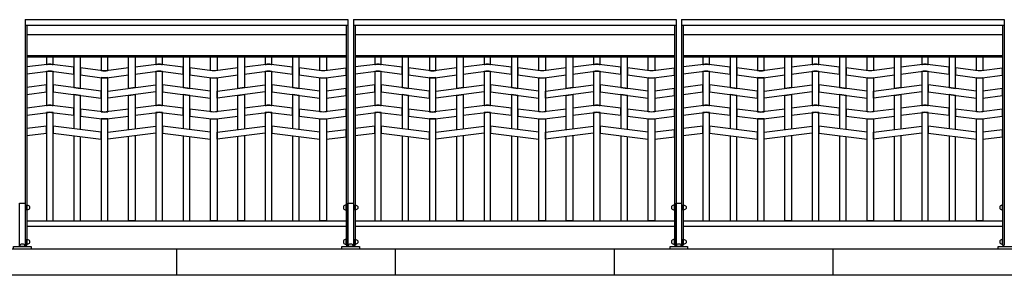
# Model space of a CAD drawing. Extents: x 1359 to 1375.5, y 226.8 to 236.5.
# Drawn here: x 1365.3 to 1369.8, y 228.4 to 229.6 of the extents above; entities that cross this region are included whole.
import ezdxf

# ---------------------------------------------------------------- set-up
doc = ezdxf.new("R2010")
doc.units = 0
doc.header["$MEASUREMENT"] = 0
doc.layers.add('MURO', color=7, linetype='CONTINUOUS')
doc.layers.add('TRENZA', color=7, linetype='CONTINUOUS')

# ---------------------------------------------------------------- blocks, each defined once
blk = doc.blocks.new('nuevo bloque')
at = {"layer": 'TRENZA', "color": 8}
blk.add_lwpolyline([(-0.012, 0.004), (-0.012, -0.004, 0.207591), (0, -0.0115), (0, 0.0115, 0.207591)], format="xyb", close=True, dxfattribs=at)

msp = doc.modelspace()

# ---------------------------------------------------------------- linework, layer by layer
at = {"layer": 'MURO', "color": 7, "ltscale": 5}
for p, q in [((1375.5164, 228.5026), (1359.0164, 228.5026)), ((1375.5164, 228.3826), (1359.0164, 228.3826))]:
    msp.add_line(p, q, dxfattribs=at)
for points in [[(1366.0164, 228.5026), (1366.0164, 228.3826)], [(1367.0164, 228.5026), (1367.0164, 228.3826)], [(1368.0164, 228.5026), (1368.0164, 228.3826)], [(1369.0164, 228.5026), (1369.0164, 228.3826)]]:
    msp.add_lwpolyline(points, dxfattribs=at)
at = {"layer": 'TRENZA', "color": 7, "ltscale": 5}
for p, q in [((1365.3247, 229.5526), (1366.7997, 229.5526)), ((1365.3247, 229.5526), (1365.3247, 228.5206)), ((1366.7997, 229.5526), (1366.7997, 228.5206)), ((1366.8247, 229.5526), (1368.2997, 229.5526)), ((1366.8247, 229.5526), (1366.8247, 228.5206)), ((1368.2997, 229.5526), (1368.2997, 228.5206)), ((1368.3247, 229.5526), (1369.7997, 229.5526)), ((1368.3247, 229.5526), (1368.3247, 228.5206)), ((1369.7997, 229.5526), (1369.7997, 228.5206)), ((1365.3247, 229.5276), (1366.7997, 229.5276)), ((1365.3327, 229.5276), (1365.3327, 228.5206)), ((1366.7917, 229.5276), (1366.7917, 228.5206)), ((1366.8247, 229.5276), (1368.2997, 229.5276)), ((1366.8327, 229.5276), (1366.8327, 228.5206)), ((1368.2917, 229.5276), (1368.2917, 228.5206)), ((1368.3247, 229.5276), (1369.7997, 229.5276)), ((1368.3327, 229.5276), (1368.3327, 228.5206)), ((1369.7917, 229.5276), (1369.7917, 228.5206)), ((1365.3327, 229.4844), (1366.7917, 229.4844)), ((1366.8327, 229.4844), (1368.2917, 229.4844)), ((1368.3327, 229.4844), (1369.7917, 229.4844)), ((1365.3327, 229.3886), (1366.7917, 229.3886)), ((1365.3327, 229.3826), (1366.7917, 229.3826)), ((1366.8327, 229.3886), (1368.2917, 229.3886)), ((1366.8327, 229.3826), (1368.2917, 229.3826)), ((1368.3327, 229.3886), (1369.7917, 229.3886)), ((1368.3327, 229.3826), (1369.7917, 229.3826)), ((1365.3327, 228.6326), (1366.7917, 228.6326)), ((1365.3327, 228.6076), (1366.7917, 228.6076)), ((1366.8327, 228.6326), (1368.2917, 228.6326)), ((1366.8327, 228.6076), (1368.2917, 228.6076)), ((1368.3327, 228.6326), (1369.7917, 228.6326)), ((1368.3327, 228.6076), (1369.7917, 228.6076)), ((1365.3247, 228.5206), (1365.3327, 228.5206)), ((1366.7917, 228.5206), (1366.7997, 228.5206)), ((1366.8247, 228.5206), (1366.8327, 228.5206)), ((1368.2917, 228.5206), (1368.2997, 228.5206)), ((1368.3247, 228.5206), (1368.3327, 228.5206)), ((1369.7917, 228.5206), (1369.7997, 228.5206))]:
    msp.add_line(p, q, dxfattribs=at)
for points in [[(1365.4222, 229.3826), (1365.4222, 229.3476), (1365.4258, 229.348, -0.06374), (1365.4486, 229.348), (1365.4522, 229.3476), (1365.4522, 229.3826), (1365.4222, 229.3826)], [(1365.6722, 229.3826), (1365.6722, 229.3194), (1365.6796, 229.3185, 0.06374), (1365.6948, 229.3185), (1365.7022, 229.3194), (1365.7022, 229.3826), (1365.6722, 229.3826)], [(1365.9222, 229.3826), (1365.9222, 229.3476), (1365.9258, 229.348, -0.06374), (1365.9486, 229.348), (1365.9522, 229.3476), (1365.9522, 229.3826), (1365.9222, 229.3826)], [(1366.1722, 229.3826), (1366.2022, 229.3826), (1366.2022, 229.3194), (1366.1948, 229.3185, -0.06374), (1366.1796, 229.3185), (1366.1722, 229.3194), (1366.1722, 229.3826)], [(1366.4222, 229.3826), (1366.4222, 229.3476), (1366.4258, 229.348, -0.06374), (1366.4486, 229.348), (1366.4522, 229.3476), (1366.4522, 229.3826), (1366.4222, 229.3826)], [(1366.6722, 229.3826), (1366.7022, 229.3826), (1366.7022, 229.3194), (1366.6948, 229.3185, -0.06374), (1366.6796, 229.3185), (1366.6722, 229.3194), (1366.6722, 229.3826)], [(1366.9222, 229.3826), (1366.9222, 229.3476), (1366.9258, 229.348, -0.06374), (1366.9486, 229.348), (1366.9522, 229.3476), (1366.9522, 229.3826), (1366.9222, 229.3826)], [(1367.1722, 229.3826), (1367.1722, 229.3194), (1367.1796, 229.3185, 0.06374), (1367.1948, 229.3185), (1367.2022, 229.3194), (1367.2022, 229.3826), (1367.1722, 229.3826)], [(1367.4222, 229.3826), (1367.4222, 229.3476), (1367.4258, 229.348, -0.06374), (1367.4486, 229.348), (1367.4522, 229.3476), (1367.4522, 229.3826), (1367.4222, 229.3826)], [(1367.6722, 229.3826), (1367.7022, 229.3826), (1367.7022, 229.3194), (1367.6948, 229.3185, -0.06374), (1367.6796, 229.3185), (1367.6722, 229.3194), (1367.6722, 229.3826)], [(1367.9222, 229.3826), (1367.9222, 229.3476), (1367.9258, 229.348, -0.06374), (1367.9486, 229.348), (1367.9522, 229.3476), (1367.9522, 229.3826), (1367.9222, 229.3826)], [(1368.1722, 229.3826), (1368.2022, 229.3826), (1368.2022, 229.3194), (1368.1948, 229.3185, -0.06374), (1368.1796, 229.3185), (1368.1722, 229.3194), (1368.1722, 229.3826)], [(1368.4222, 229.3826), (1368.4222, 229.3476), (1368.4258, 229.348, -0.06374), (1368.4486, 229.348), (1368.4522, 229.3476), (1368.4522, 229.3826), (1368.4222, 229.3826)], [(1368.6722, 229.3826), (1368.6722, 229.3194), (1368.6796, 229.3185, 0.06374), (1368.6948, 229.3185), (1368.7022, 229.3194), (1368.7022, 229.3826), (1368.6722, 229.3826)], [(1368.9222, 229.3826), (1368.9222, 229.3476), (1368.9258, 229.348, -0.06374), (1368.9486, 229.348), (1368.9522, 229.3476), (1368.9522, 229.3826), (1368.9222, 229.3826)], [(1369.1722, 229.3826), (1369.2022, 229.3826), (1369.2022, 229.3194), (1369.1948, 229.3185, -0.06374), (1369.1796, 229.3185), (1369.1722, 229.3194), (1369.1722, 229.3826)], [(1369.4222, 229.3826), (1369.4222, 229.3476), (1369.4258, 229.348, -0.06374), (1369.4486, 229.348), (1369.4522, 229.3476), (1369.4522, 229.3826), (1369.4222, 229.3826)], [(1369.6722, 229.3826), (1369.7022, 229.3826), (1369.7022, 229.3194), (1369.6948, 229.3185, -0.06374), (1369.6796, 229.3185), (1369.6722, 229.3194), (1369.6722, 229.3826)], [(1366.7917, 229.3309), (1366.6948, 229.3185, -0.06374), (1366.6796, 229.3185), (1366.5772, 229.3316), (1366.5772, 229.2996), (1366.6758, 229.287, 0.06374), (1366.6986, 229.287), (1366.7917, 229.2989), (1366.7917, 229.3309)], [(1368.2917, 229.3309), (1368.1948, 229.3185, -0.06374), (1368.1796, 229.3185), (1368.0772, 229.3316), (1368.0772, 229.2996), (1368.1758, 229.287, 0.06374), (1368.1986, 229.287), (1368.2917, 229.2989), (1368.2917, 229.3309)], [(1369.7917, 229.3309), (1369.6948, 229.3185, -0.06374), (1369.6796, 229.3185), (1369.5772, 229.3316), (1369.5772, 229.2996), (1369.6758, 229.287, 0.06374), (1369.6986, 229.287), (1369.7917, 229.2989), (1369.7917, 229.3309)], [(1365.4522, 228.6326), (1365.4522, 229.1276), (1365.4448, 229.1285, 0.06374), (1365.4296, 229.1285), (1365.4222, 229.1276), (1365.4222, 228.6326), (1365.4522, 228.6326)], [(1365.9522, 228.6326), (1365.9522, 229.1276), (1365.9448, 229.1285, 0.06374), (1365.9296, 229.1285), (1365.9222, 229.1276), (1365.9222, 228.6326), (1365.9522, 228.6326)], [(1366.4522, 228.6326), (1366.4522, 229.1276), (1366.4448, 229.1285, 0.06374), (1366.4296, 229.1285), (1366.4222, 229.1276), (1366.4222, 228.6326), (1366.4522, 228.6326)], [(1366.7917, 229.1429), (1366.6948, 229.1305, -0.06374), (1366.6796, 229.1305), (1366.5772, 229.1436), (1366.5772, 229.1116), (1366.6758, 229.099, 0.06374), (1366.6986, 229.099), (1366.7917, 229.1109), (1366.7917, 229.1429)], [(1366.9522, 228.6326), (1366.9522, 229.1276), (1366.9448, 229.1285, 0.06374), (1366.9296, 229.1285), (1366.9222, 229.1276), (1366.9222, 228.6326), (1366.9522, 228.6326)], [(1367.4522, 228.6326), (1367.4522, 229.1276), (1367.4448, 229.1285, 0.06374), (1367.4296, 229.1285), (1367.4222, 229.1276), (1367.4222, 228.6326), (1367.4522, 228.6326)], [(1367.9522, 228.6326), (1367.9522, 229.1276), (1367.9448, 229.1285, 0.06374), (1367.9296, 229.1285), (1367.9222, 229.1276), (1367.9222, 228.6326), (1367.9522, 228.6326)], [(1368.2917, 229.1429), (1368.1948, 229.1305, -0.06374), (1368.1796, 229.1305), (1368.0772, 229.1436), (1368.0772, 229.1116), (1368.1758, 229.099, 0.06374), (1368.1986, 229.099), (1368.2917, 229.1109), (1368.2917, 229.1429)], [(1368.4522, 228.6326), (1368.4522, 229.1276), (1368.4448, 229.1285, 0.06374), (1368.4296, 229.1285), (1368.4222, 229.1276), (1368.4222, 228.6326), (1368.4522, 228.6326)], [(1368.9522, 228.6326), (1368.9522, 229.1276), (1368.9448, 229.1285, 0.06374), (1368.9296, 229.1285), (1368.9222, 229.1276), (1368.9222, 228.6326), (1368.9522, 228.6326)], [(1369.4522, 228.6326), (1369.4522, 229.1276), (1369.4448, 229.1285, 0.06374), (1369.4296, 229.1285), (1369.4222, 229.1276), (1369.4222, 228.6326), (1369.4522, 228.6326)], [(1369.7917, 229.1429), (1369.6948, 229.1305, -0.06374), (1369.6796, 229.1305), (1369.5772, 229.1436), (1369.5772, 229.1116), (1369.6758, 229.099, 0.06374), (1369.6986, 229.099), (1369.7917, 229.1109), (1369.7917, 229.1429)], [(1365.7022, 228.6326), (1365.7022, 229.0994), (1365.6986, 229.099, -0.06374), (1365.6758, 229.099), (1365.6722, 229.0994), (1365.6722, 228.6326), (1365.7022, 228.6326)], [(1366.2022, 228.6326), (1366.1722, 228.6326), (1366.1722, 229.0994), (1366.1758, 229.099, 0.06374), (1366.1986, 229.099), (1366.2022, 229.0994), (1366.2022, 228.6326)], [(1366.7022, 228.6326), (1366.6722, 228.6326), (1366.6722, 229.0994), (1366.6758, 229.099, 0.06374), (1366.6986, 229.099), (1366.7022, 229.0994), (1366.7022, 228.6326)], [(1367.2022, 228.6326), (1367.2022, 229.0994), (1367.1986, 229.099, -0.06374), (1367.1758, 229.099), (1367.1722, 229.0994), (1367.1722, 228.6326), (1367.2022, 228.6326)], [(1367.7022, 228.6326), (1367.6722, 228.6326), (1367.6722, 229.0994), (1367.6758, 229.099, 0.06374), (1367.6986, 229.099), (1367.7022, 229.0994), (1367.7022, 228.6326)], [(1368.2022, 228.6326), (1368.1722, 228.6326), (1368.1722, 229.0994), (1368.1758, 229.099, 0.06374), (1368.1986, 229.099), (1368.2022, 229.0994), (1368.2022, 228.6326)], [(1368.7022, 228.6326), (1368.7022, 229.0994), (1368.6986, 229.099, -0.06374), (1368.6758, 229.099), (1368.6722, 229.0994), (1368.6722, 228.6326), (1368.7022, 228.6326)], [(1369.2022, 228.6326), (1369.1722, 228.6326), (1369.1722, 229.0994), (1369.1758, 229.099, 0.06374), (1369.1986, 229.099), (1369.2022, 229.0994), (1369.2022, 228.6326)], [(1369.7022, 228.6326), (1369.6722, 228.6326), (1369.6722, 229.0994), (1369.6758, 229.099, 0.06374), (1369.6986, 229.099), (1369.7022, 229.0994), (1369.7022, 228.6326)]]:
    msp.add_lwpolyline(points, format="xyb", dxfattribs=at)
for points in [[(1365.5472, 229.3826), (1365.5472, 229.2414), (1365.5772, 229.2376), (1365.5772, 229.3826), (1365.5472, 229.3826)], [(1365.7972, 229.3826), (1365.8272, 229.3826), (1365.8272, 229.2414), (1365.7972, 229.2376), (1365.7972, 229.3826)], [(1366.0472, 229.3826), (1366.0472, 229.2414), (1366.0772, 229.2376), (1366.0772, 229.3826), (1366.0472, 229.3826)], [(1366.2972, 229.3826), (1366.3272, 229.3826), (1366.3272, 229.2414), (1366.2972, 229.2376), (1366.2972, 229.3826)], [(1366.5472, 229.3826), (1366.5472, 229.2414), (1366.5772, 229.2376), (1366.5772, 229.3826), (1366.5472, 229.3826)], [(1367.0472, 229.3826), (1367.0472, 229.2414), (1367.0772, 229.2376), (1367.0772, 229.3826), (1367.0472, 229.3826)], [(1367.2972, 229.3826), (1367.3272, 229.3826), (1367.3272, 229.2414), (1367.2972, 229.2376), (1367.2972, 229.3826)], [(1367.5472, 229.3826), (1367.5472, 229.2414), (1367.5772, 229.2376), (1367.5772, 229.3826), (1367.5472, 229.3826)], [(1367.7972, 229.3826), (1367.8272, 229.3826), (1367.8272, 229.2414), (1367.7972, 229.2376), (1367.7972, 229.3826)], [(1368.0472, 229.3826), (1368.0472, 229.2414), (1368.0772, 229.2376), (1368.0772, 229.3826), (1368.0472, 229.3826)], [(1368.5472, 229.3826), (1368.5472, 229.2414), (1368.5772, 229.2376), (1368.5772, 229.3826), (1368.5472, 229.3826)], [(1368.7972, 229.3826), (1368.8272, 229.3826), (1368.8272, 229.2414), (1368.7972, 229.2376), (1368.7972, 229.3826)], [(1369.0472, 229.3826), (1369.0472, 229.2414), (1369.0772, 229.2376), (1369.0772, 229.3826), (1369.0472, 229.3826)], [(1369.2972, 229.3826), (1369.3272, 229.3826), (1369.3272, 229.2414), (1369.2972, 229.2376), (1369.2972, 229.3826)], [(1369.5472, 229.3826), (1369.5472, 229.2414), (1369.5772, 229.2376), (1369.5772, 229.3826), (1369.5472, 229.3826)], [(1366.7917, 229.2369), (1366.7022, 229.2254), (1366.7022, 229.1934), (1366.7917, 229.2049), (1366.7917, 229.2369)], [(1368.2917, 229.2369), (1368.2022, 229.2254), (1368.2022, 229.1934), (1368.2917, 229.2049), (1368.2917, 229.2369)], [(1369.7917, 229.2369), (1369.7022, 229.2254), (1369.7022, 229.1934), (1369.7917, 229.2049), (1369.7917, 229.2369)], [(1365.5772, 229.0496), (1365.5772, 229.2056), (1365.5472, 229.2094), (1365.5472, 229.0534)], [(1365.7972, 229.0496), (1365.7972, 229.2056), (1365.8272, 229.2094), (1365.8272, 229.0534)], [(1366.0772, 229.0496), (1366.0772, 229.2056), (1366.0472, 229.2094), (1366.0472, 229.0534)], [(1366.2972, 229.0496), (1366.2972, 229.2056), (1366.3272, 229.2094), (1366.3272, 229.0534)], [(1366.5772, 229.0496), (1366.5772, 229.2056), (1366.5472, 229.2094), (1366.5472, 229.0534)], [(1367.0772, 229.0496), (1367.0772, 229.2056), (1367.0472, 229.2094), (1367.0472, 229.0534)], [(1367.2972, 229.0496), (1367.2972, 229.2056), (1367.3272, 229.2094), (1367.3272, 229.0534)], [(1367.5772, 229.0496), (1367.5772, 229.2056), (1367.5472, 229.2094), (1367.5472, 229.0534)], [(1367.7972, 229.0496), (1367.7972, 229.2056), (1367.8272, 229.2094), (1367.8272, 229.0534)], [(1368.0772, 229.0496), (1368.0772, 229.2056), (1368.0472, 229.2094), (1368.0472, 229.0534)], [(1368.5772, 229.0496), (1368.5772, 229.2056), (1368.5472, 229.2094), (1368.5472, 229.0534)], [(1368.7972, 229.0496), (1368.7972, 229.2056), (1368.8272, 229.2094), (1368.8272, 229.0534)], [(1369.0772, 229.0496), (1369.0772, 229.2056), (1369.0472, 229.2094), (1369.0472, 229.0534)], [(1369.2972, 229.0496), (1369.2972, 229.2056), (1369.3272, 229.2094), (1369.3272, 229.0534)], [(1369.5772, 229.0496), (1369.5772, 229.2056), (1369.5472, 229.2094), (1369.5472, 229.0534)], [(1366.7917, 229.0489), (1366.7022, 229.0374), (1366.7022, 229.0054), (1366.7917, 229.0169), (1366.7917, 229.0489)], [(1368.2917, 229.0489), (1368.2022, 229.0374), (1368.2022, 229.0054), (1368.2917, 229.0169), (1368.2917, 229.0489)], [(1369.7917, 229.0489), (1369.7022, 229.0374), (1369.7022, 229.0054), (1369.7917, 229.0169), (1369.7917, 229.0489)], [(1365.5472, 229.0214), (1365.5472, 228.6326), (1365.5772, 228.6326)], [(1365.5772, 228.6326), (1365.5772, 229.0176)], [(1365.8272, 228.6326), (1365.7972, 228.6326), (1365.7972, 229.0176)], [(1365.8272, 229.0214), (1365.8272, 228.6326)], [(1366.0472, 229.0214), (1366.0472, 228.6326), (1366.0772, 228.6326)], [(1366.0772, 228.6326), (1366.0772, 229.0176)], [(1366.3272, 228.6326), (1366.2972, 228.6326), (1366.2972, 229.0176)], [(1366.3272, 229.0214), (1366.3272, 228.6326)], [(1366.5472, 229.0214), (1366.5472, 228.6326), (1366.5772, 228.6326)], [(1366.5772, 228.6326), (1366.5772, 229.0176)], [(1367.0472, 229.0214), (1367.0472, 228.6326), (1367.0772, 228.6326)], [(1367.0772, 228.6326), (1367.0772, 229.0176)], [(1367.3272, 228.6326), (1367.2972, 228.6326), (1367.2972, 229.0176)], [(1367.3272, 229.0214), (1367.3272, 228.6326)], [(1367.5472, 229.0214), (1367.5472, 228.6326), (1367.5772, 228.6326)], [(1367.5772, 228.6326), (1367.5772, 229.0176)], [(1367.8272, 228.6326), (1367.7972, 228.6326), (1367.7972, 229.0176)], [(1367.8272, 229.0214), (1367.8272, 228.6326)], [(1368.0472, 229.0214), (1368.0472, 228.6326), (1368.0772, 228.6326)], [(1368.0772, 228.6326), (1368.0772, 229.0176)], [(1368.5472, 229.0214), (1368.5472, 228.6326), (1368.5772, 228.6326)], [(1368.5772, 228.6326), (1368.5772, 229.0176)], [(1368.8272, 228.6326), (1368.7972, 228.6326), (1368.7972, 229.0176)], [(1368.8272, 229.0214), (1368.8272, 228.6326)], [(1369.0472, 229.0214), (1369.0472, 228.6326), (1369.0772, 228.6326)], [(1369.0772, 228.6326), (1369.0772, 229.0176)], [(1369.3272, 228.6326), (1369.2972, 228.6326), (1369.2972, 229.0176)], [(1369.3272, 229.0214), (1369.3272, 228.6326)], [(1369.5472, 229.0214), (1369.5472, 228.6326), (1369.5772, 228.6326)], [(1369.5772, 228.6326), (1369.5772, 229.0176)]]:
    msp.add_lwpolyline(points, dxfattribs=at)
for points in [[(1365.3327, 229.3041), (1365.3327, 229.3041), (1365.4296, 229.3165, -0.06374), (1365.4448, 229.3165), (1365.5472, 229.3034), (1365.5472, 229.3354), (1365.4486, 229.348, 0.06374), (1365.4258, 229.348), (1365.3327, 229.3361), (1365.3327, 229.3361)], [(1365.4222, 229.3156), (1365.4222, 229.1596), (1365.4258, 229.16, -0.06374), (1365.4486, 229.16), (1365.4522, 229.1596), (1365.4522, 229.3156), (1365.4448, 229.3165, 0.06374), (1365.4296, 229.3165)], [(1365.7972, 229.3316), (1365.6948, 229.3185, -0.06374), (1365.6796, 229.3185), (1365.5772, 229.3316), (1365.5772, 229.2996), (1365.6758, 229.287, 0.06374), (1365.6986, 229.287), (1365.7972, 229.2996)], [(1365.8272, 229.3034), (1365.9296, 229.3165, -0.06374), (1365.9448, 229.3165), (1366.0472, 229.3034), (1366.0472, 229.3354), (1365.9486, 229.348, 0.06374), (1365.9258, 229.348), (1365.8272, 229.3354)], [(1365.9222, 229.3156), (1365.9222, 229.1596), (1365.9258, 229.16, -0.06374), (1365.9486, 229.16), (1365.9522, 229.1596), (1365.9522, 229.3156), (1365.9448, 229.3165, 0.06374), (1365.9296, 229.3165)], [(1366.2972, 229.3316), (1366.1948, 229.3185, -0.06374), (1366.1796, 229.3185), (1366.0772, 229.3316), (1366.0772, 229.2996), (1366.1758, 229.287, 0.06374), (1366.1986, 229.287), (1366.2972, 229.2996)], [(1366.3272, 229.3034), (1366.4296, 229.3165, -0.06374), (1366.4448, 229.3165), (1366.5472, 229.3034), (1366.5472, 229.3354), (1366.4486, 229.348, 0.06374), (1366.4258, 229.348), (1366.3272, 229.3354)], [(1366.4222, 229.3156), (1366.4222, 229.1596), (1366.4258, 229.16, -0.06374), (1366.4486, 229.16), (1366.4522, 229.1596), (1366.4522, 229.3156), (1366.4448, 229.3165, 0.06374), (1366.4296, 229.3165)], [(1366.8327, 229.3041), (1366.8327, 229.3041), (1366.9296, 229.3165, -0.06374), (1366.9448, 229.3165), (1367.0472, 229.3034), (1367.0472, 229.3354), (1366.9486, 229.348, 0.06374), (1366.9258, 229.348), (1366.8327, 229.3361), (1366.8327, 229.3361)], [(1366.9222, 229.3156), (1366.9222, 229.1596), (1366.9258, 229.16, -0.06374), (1366.9486, 229.16), (1366.9522, 229.1596), (1366.9522, 229.3156), (1366.9448, 229.3165, 0.06374), (1366.9296, 229.3165)], [(1367.2972, 229.3316), (1367.1948, 229.3185, -0.06374), (1367.1796, 229.3185), (1367.0772, 229.3316), (1367.0772, 229.2996), (1367.1758, 229.287, 0.06374), (1367.1986, 229.287), (1367.2972, 229.2996)], [(1367.3272, 229.3034), (1367.4296, 229.3165, -0.06374), (1367.4448, 229.3165), (1367.5472, 229.3034), (1367.5472, 229.3354), (1367.4486, 229.348, 0.06374), (1367.4258, 229.348), (1367.3272, 229.3354)], [(1367.4222, 229.3156), (1367.4222, 229.1596), (1367.4258, 229.16, -0.06374), (1367.4486, 229.16), (1367.4522, 229.1596), (1367.4522, 229.3156), (1367.4448, 229.3165, 0.06374), (1367.4296, 229.3165)], [(1367.7972, 229.3316), (1367.6948, 229.3185, -0.06374), (1367.6796, 229.3185), (1367.5772, 229.3316), (1367.5772, 229.2996), (1367.6758, 229.287, 0.06374), (1367.6986, 229.287), (1367.7972, 229.2996)], [(1367.8272, 229.3034), (1367.9296, 229.3165, -0.06374), (1367.9448, 229.3165), (1368.0472, 229.3034), (1368.0472, 229.3354), (1367.9486, 229.348, 0.06374), (1367.9258, 229.348), (1367.8272, 229.3354)], [(1367.9222, 229.3156), (1367.9222, 229.1596), (1367.9258, 229.16, -0.06374), (1367.9486, 229.16), (1367.9522, 229.1596), (1367.9522, 229.3156), (1367.9448, 229.3165, 0.06374), (1367.9296, 229.3165)], [(1368.3327, 229.3041), (1368.3327, 229.3041), (1368.4296, 229.3165, -0.06374), (1368.4448, 229.3165), (1368.5472, 229.3034), (1368.5472, 229.3354), (1368.4486, 229.348, 0.06374), (1368.4258, 229.348), (1368.3327, 229.3361), (1368.3327, 229.3361)], [(1368.4222, 229.3156), (1368.4222, 229.1596), (1368.4258, 229.16, -0.06374), (1368.4486, 229.16), (1368.4522, 229.1596), (1368.4522, 229.3156), (1368.4448, 229.3165, 0.06374), (1368.4296, 229.3165)], [(1368.7972, 229.3316), (1368.6948, 229.3185, -0.06374), (1368.6796, 229.3185), (1368.5772, 229.3316), (1368.5772, 229.2996), (1368.6758, 229.287, 0.06374), (1368.6986, 229.287), (1368.7972, 229.2996)], [(1368.8272, 229.3034), (1368.9296, 229.3165, -0.06374), (1368.9448, 229.3165), (1369.0472, 229.3034), (1369.0472, 229.3354), (1368.9486, 229.348, 0.06374), (1368.9258, 229.348), (1368.8272, 229.3354)], [(1368.9222, 229.3156), (1368.9222, 229.1596), (1368.9258, 229.16, -0.06374), (1368.9486, 229.16), (1368.9522, 229.1596), (1368.9522, 229.3156), (1368.9448, 229.3165, 0.06374), (1368.9296, 229.3165)], [(1369.2972, 229.3316), (1369.1948, 229.3185, -0.06374), (1369.1796, 229.3185), (1369.0772, 229.3316), (1369.0772, 229.2996), (1369.1758, 229.287, 0.06374), (1369.1986, 229.287), (1369.2972, 229.2996)], [(1369.3272, 229.3034), (1369.4296, 229.3165, -0.06374), (1369.4448, 229.3165), (1369.5472, 229.3034), (1369.5472, 229.3354), (1369.4486, 229.348, 0.06374), (1369.4258, 229.348), (1369.3272, 229.3354)], [(1369.4222, 229.3156), (1369.4222, 229.1596), (1369.4258, 229.16, -0.06374), (1369.4486, 229.16), (1369.4522, 229.1596), (1369.4522, 229.3156), (1369.4448, 229.3165, 0.06374), (1369.4296, 229.3165)], [(1365.7022, 229.1314), (1365.7022, 229.2874), (1365.6986, 229.287, -0.06374), (1365.6758, 229.287), (1365.6722, 229.2874), (1365.6722, 229.1314), (1365.6796, 229.1305, 0.06374), (1365.6948, 229.1305)], [(1366.1722, 229.1314), (1366.1722, 229.2874), (1366.1758, 229.287, 0.06374), (1366.1986, 229.287), (1366.2022, 229.2874), (1366.2022, 229.1314), (1366.1948, 229.1305, -0.06374), (1366.1796, 229.1305)], [(1366.6722, 229.1314), (1366.6722, 229.2874), (1366.6758, 229.287, 0.06374), (1366.6986, 229.287), (1366.7022, 229.2874), (1366.7022, 229.1314), (1366.6948, 229.1305, -0.06374), (1366.6796, 229.1305)], [(1367.2022, 229.1314), (1367.2022, 229.2874), (1367.1986, 229.287, -0.06374), (1367.1758, 229.287), (1367.1722, 229.2874), (1367.1722, 229.1314), (1367.1796, 229.1305, 0.06374), (1367.1948, 229.1305)], [(1367.6722, 229.1314), (1367.6722, 229.2874), (1367.6758, 229.287, 0.06374), (1367.6986, 229.287), (1367.7022, 229.2874), (1367.7022, 229.1314), (1367.6948, 229.1305, -0.06374), (1367.6796, 229.1305)], [(1368.1722, 229.1314), (1368.1722, 229.2874), (1368.1758, 229.287, 0.06374), (1368.1986, 229.287), (1368.2022, 229.2874), (1368.2022, 229.1314), (1368.1948, 229.1305, -0.06374), (1368.1796, 229.1305)], [(1368.7022, 229.1314), (1368.7022, 229.2874), (1368.6986, 229.287, -0.06374), (1368.6758, 229.287), (1368.6722, 229.2874), (1368.6722, 229.1314), (1368.6796, 229.1305, 0.06374), (1368.6948, 229.1305)], [(1369.1722, 229.1314), (1369.1722, 229.2874), (1369.1758, 229.287, 0.06374), (1369.1986, 229.287), (1369.2022, 229.2874), (1369.2022, 229.1314), (1369.1948, 229.1305, -0.06374), (1369.1796, 229.1305)], [(1369.6722, 229.1314), (1369.6722, 229.2874), (1369.6758, 229.287, 0.06374), (1369.6986, 229.287), (1369.7022, 229.2874), (1369.7022, 229.1314), (1369.6948, 229.1305, -0.06374), (1369.6796, 229.1305)], [(1365.3327, 229.1161), (1365.3327, 229.1161), (1365.4296, 229.1285, -0.06374), (1365.4448, 229.1285), (1365.5472, 229.1154), (1365.5472, 229.1474), (1365.4486, 229.16, 0.06374), (1365.4258, 229.16), (1365.3327, 229.1481), (1365.3327, 229.1481)], [(1365.7972, 229.1436), (1365.6948, 229.1305, -0.06374), (1365.6796, 229.1305), (1365.5772, 229.1436), (1365.5772, 229.1116), (1365.6758, 229.099, 0.06374), (1365.6986, 229.099), (1365.7972, 229.1116)], [(1365.8272, 229.1154), (1365.9296, 229.1285, -0.06374), (1365.9448, 229.1285), (1366.0472, 229.1154), (1366.0472, 229.1474), (1365.9486, 229.16, 0.06374), (1365.9258, 229.16), (1365.8272, 229.1474)], [(1366.2972, 229.1436), (1366.1948, 229.1305, -0.06374), (1366.1796, 229.1305), (1366.0772, 229.1436), (1366.0772, 229.1116), (1366.1758, 229.099, 0.06374), (1366.1986, 229.099), (1366.2972, 229.1116)], [(1366.3272, 229.1154), (1366.4296, 229.1285, -0.06374), (1366.4448, 229.1285), (1366.5472, 229.1154), (1366.5472, 229.1474), (1366.4486, 229.16, 0.06374), (1366.4258, 229.16), (1366.3272, 229.1474)], [(1366.8327, 229.1161), (1366.8327, 229.1161), (1366.9296, 229.1285, -0.06374), (1366.9448, 229.1285), (1367.0472, 229.1154), (1367.0472, 229.1474), (1366.9486, 229.16, 0.06374), (1366.9258, 229.16), (1366.8327, 229.1481), (1366.8327, 229.1481)], [(1367.2972, 229.1436), (1367.1948, 229.1305, -0.06374), (1367.1796, 229.1305), (1367.0772, 229.1436), (1367.0772, 229.1116), (1367.1758, 229.099, 0.06374), (1367.1986, 229.099), (1367.2972, 229.1116)], [(1367.3272, 229.1154), (1367.4296, 229.1285, -0.06374), (1367.4448, 229.1285), (1367.5472, 229.1154), (1367.5472, 229.1474), (1367.4486, 229.16, 0.06374), (1367.4258, 229.16), (1367.3272, 229.1474)], [(1367.7972, 229.1436), (1367.6948, 229.1305, -0.06374), (1367.6796, 229.1305), (1367.5772, 229.1436), (1367.5772, 229.1116), (1367.6758, 229.099, 0.06374), (1367.6986, 229.099), (1367.7972, 229.1116)], [(1367.8272, 229.1154), (1367.9296, 229.1285, -0.06374), (1367.9448, 229.1285), (1368.0472, 229.1154), (1368.0472, 229.1474), (1367.9486, 229.16, 0.06374), (1367.9258, 229.16), (1367.8272, 229.1474)], [(1368.3327, 229.1161), (1368.3327, 229.1161), (1368.4296, 229.1285, -0.06374), (1368.4448, 229.1285), (1368.5472, 229.1154), (1368.5472, 229.1474), (1368.4486, 229.16, 0.06374), (1368.4258, 229.16), (1368.3327, 229.1481), (1368.3327, 229.1481)], [(1368.7972, 229.1436), (1368.6948, 229.1305, -0.06374), (1368.6796, 229.1305), (1368.5772, 229.1436), (1368.5772, 229.1116), (1368.6758, 229.099, 0.06374), (1368.6986, 229.099), (1368.7972, 229.1116)], [(1368.8272, 229.1154), (1368.9296, 229.1285, -0.06374), (1368.9448, 229.1285), (1369.0472, 229.1154), (1369.0472, 229.1474), (1368.9486, 229.16, 0.06374), (1368.9258, 229.16), (1368.8272, 229.1474)], [(1369.2972, 229.1436), (1369.1948, 229.1305, -0.06374), (1369.1796, 229.1305), (1369.0772, 229.1436), (1369.0772, 229.1116), (1369.1758, 229.099, 0.06374), (1369.1986, 229.099), (1369.2972, 229.1116)], [(1369.3272, 229.1154), (1369.4296, 229.1285, -0.06374), (1369.4448, 229.1285), (1369.5472, 229.1154), (1369.5472, 229.1474), (1369.4486, 229.16, 0.06374), (1369.4258, 229.16), (1369.3272, 229.1474)]]:
    msp.add_lwpolyline(points, format="xyb", close=True, dxfattribs=at)
for points in [[(1365.3327, 229.2101), (1365.4222, 229.2216), (1365.4222, 229.2536), (1365.3327, 229.2421)], [(1365.4522, 229.2216), (1365.6722, 229.1934), (1365.6722, 229.2254), (1365.4522, 229.2536)], [(1365.9222, 229.2216), (1365.7022, 229.1934), (1365.7022, 229.2254), (1365.9222, 229.2536)], [(1365.9522, 229.2216), (1366.1722, 229.1934), (1366.1722, 229.2254), (1365.9522, 229.2536)], [(1366.4222, 229.2216), (1366.2022, 229.1934), (1366.2022, 229.2254), (1366.4222, 229.2536)], [(1366.4522, 229.2216), (1366.6722, 229.1934), (1366.6722, 229.2254), (1366.4522, 229.2536)], [(1366.8327, 229.2101), (1366.9222, 229.2216), (1366.9222, 229.2536), (1366.8327, 229.2421)], [(1366.9522, 229.2216), (1367.1722, 229.1934), (1367.1722, 229.2254), (1366.9522, 229.2536)], [(1367.4222, 229.2216), (1367.2022, 229.1934), (1367.2022, 229.2254), (1367.4222, 229.2536)], [(1367.4522, 229.2216), (1367.6722, 229.1934), (1367.6722, 229.2254), (1367.4522, 229.2536)], [(1367.9222, 229.2216), (1367.7022, 229.1934), (1367.7022, 229.2254), (1367.9222, 229.2536)], [(1367.9522, 229.2216), (1368.1722, 229.1934), (1368.1722, 229.2254), (1367.9522, 229.2536)], [(1368.3327, 229.2101), (1368.4222, 229.2216), (1368.4222, 229.2536), (1368.3327, 229.2421)], [(1368.4522, 229.2216), (1368.6722, 229.1934), (1368.6722, 229.2254), (1368.4522, 229.2536)], [(1368.9222, 229.2216), (1368.7022, 229.1934), (1368.7022, 229.2254), (1368.9222, 229.2536)], [(1368.9522, 229.2216), (1369.1722, 229.1934), (1369.1722, 229.2254), (1368.9522, 229.2536)], [(1369.4222, 229.2216), (1369.2022, 229.1934), (1369.2022, 229.2254), (1369.4222, 229.2536)], [(1369.4522, 229.2216), (1369.6722, 229.1934), (1369.6722, 229.2254), (1369.4522, 229.2536)], [(1365.3327, 229.0221), (1365.4222, 229.0336), (1365.4222, 229.0656), (1365.3327, 229.0541)], [(1365.4522, 229.0336), (1365.6722, 229.0054), (1365.6722, 229.0374), (1365.4522, 229.0656)], [(1365.9222, 229.0336), (1365.7022, 229.0054), (1365.7022, 229.0374), (1365.9222, 229.0656)], [(1365.9522, 229.0336), (1366.1722, 229.0054), (1366.1722, 229.0374), (1365.9522, 229.0656)], [(1366.4222, 229.0336), (1366.2022, 229.0054), (1366.2022, 229.0374), (1366.4222, 229.0656)], [(1366.4522, 229.0336), (1366.6722, 229.0054), (1366.6722, 229.0374), (1366.4522, 229.0656)], [(1366.8327, 229.0221), (1366.9222, 229.0336), (1366.9222, 229.0656), (1366.8327, 229.0541)], [(1366.9522, 229.0336), (1367.1722, 229.0054), (1367.1722, 229.0374), (1366.9522, 229.0656)], [(1367.4222, 229.0336), (1367.2022, 229.0054), (1367.2022, 229.0374), (1367.4222, 229.0656)], [(1367.4522, 229.0336), (1367.6722, 229.0054), (1367.6722, 229.0374), (1367.4522, 229.0656)], [(1367.9222, 229.0336), (1367.7022, 229.0054), (1367.7022, 229.0374), (1367.9222, 229.0656)], [(1367.9522, 229.0336), (1368.1722, 229.0054), (1368.1722, 229.0374), (1367.9522, 229.0656)], [(1368.3327, 229.0221), (1368.4222, 229.0336), (1368.4222, 229.0656), (1368.3327, 229.0541)], [(1368.4522, 229.0336), (1368.6722, 229.0054), (1368.6722, 229.0374), (1368.4522, 229.0656)], [(1368.9222, 229.0336), (1368.7022, 229.0054), (1368.7022, 229.0374), (1368.9222, 229.0656)], [(1368.9522, 229.0336), (1369.1722, 229.0054), (1369.1722, 229.0374), (1368.9522, 229.0656)], [(1369.4222, 229.0336), (1369.2022, 229.0054), (1369.2022, 229.0374), (1369.4222, 229.0656)], [(1369.4522, 229.0336), (1369.6722, 229.0054), (1369.6722, 229.0374), (1369.4522, 229.0656)], [(1365.3247, 228.5146), (1365.2997, 228.5146), (1365.2997, 228.7126), (1365.3247, 228.7126)], [(1366.8247, 228.5146), (1366.7997, 228.5146), (1366.7997, 228.7126), (1366.8247, 228.7126)], [(1368.3247, 228.5146), (1368.2997, 228.5146), (1368.2997, 228.7126), (1368.3247, 228.7126)], [(1365.3522, 228.5026), (1365.2722, 228.5026), (1365.2722, 228.5146), (1365.3522, 228.5146)], [(1366.8522, 228.5026), (1366.7722, 228.5026), (1366.7722, 228.5146), (1366.8522, 228.5146)], [(1368.3522, 228.5026), (1368.2722, 228.5026), (1368.2722, 228.5146), (1368.3522, 228.5146)], [(1369.8522, 228.5026), (1369.7722, 228.5026), (1369.7722, 228.5146), (1369.8522, 228.5146)]]:
    msp.add_lwpolyline(points, close=True, dxfattribs=at)

# ---------------------------------------------------------------- block references
at = {"layer": 'TRENZA', "color": 7, "ltscale": 5, "extrusion": (0, 0, -1), "xscale": 1.045598894460273, "yscale": 1.045598894460273, "zscale": -1.045598894460273}
for p in [(-1365.3327, 228.6929), (-1366.8327, 228.6929), (-1368.3327, 228.6929), (-1365.3327, 228.536), (-1366.8327, 228.536), (-1368.3327, 228.536)]:
    msp.add_blockref('nuevo bloque', p, dxfattribs=at)
at = {"layer": 'TRENZA', "color": 7, "ltscale": 5, "xscale": 1.045598894460331, "yscale": 1.045598894460331, "zscale": 1.045598894460331}
for p in [(1366.7917, 228.6929), (1368.2917, 228.6929), (1369.7917, 228.6929), (1366.7917, 228.536), (1368.2917, 228.536), (1369.7917, 228.536)]:
    msp.add_blockref('nuevo bloque', p, dxfattribs=at)
at = {"layer": 'TRENZA', "color": 7, "ltscale": 5, "extrusion": (0, 0, -1), "xscale": 1.045598894460273, "yscale": 1.045598894460273, "zscale": -1.045598894460273, "rotation": 270}
for p in [(-1365.3122, 228.5146), (-1366.8122, 228.5146), (-1368.3122, 228.5146)]:
    msp.add_blockref('nuevo bloque', p, dxfattribs=at)

doc.saveas('drawing.dxf')
